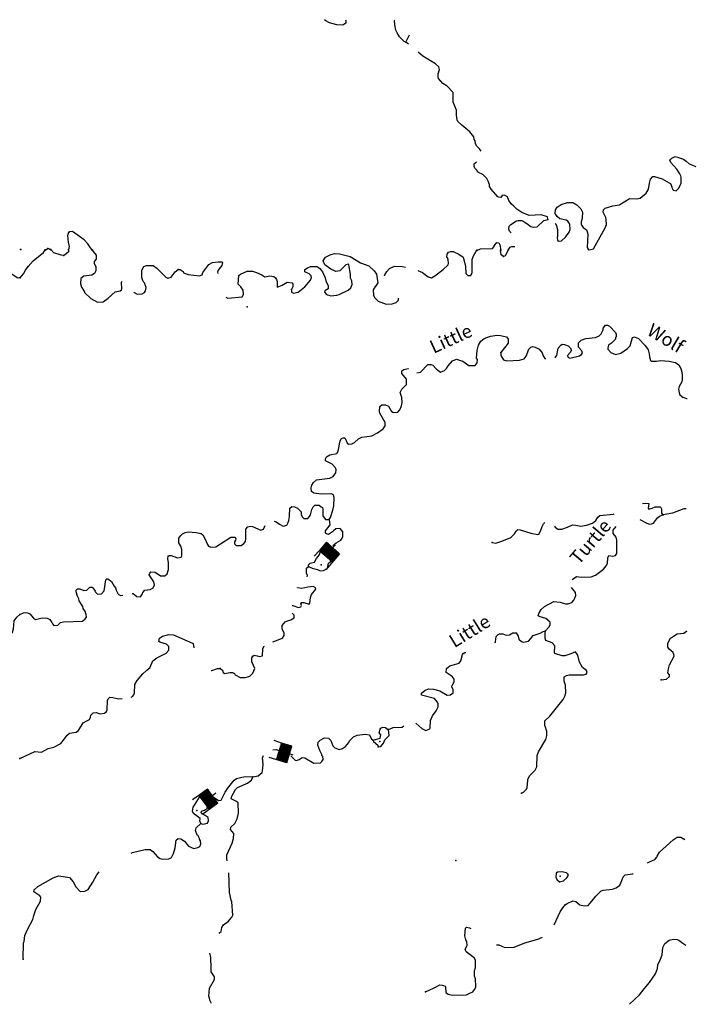
# Model space of a CAD drawing. Extents: x 1558553 to 1722413, y 16053436 to 16311646.
# Drawn here: x 1607856 to 1632914, y 16183462 to 16220201 of the extents above; entities that cross this region are included whole.
import ezdxf

# ---------------------------------------------------------------- set-up
doc = ezdxf.new("R2010")
doc.units = 0
doc.header["$MEASUREMENT"] = 0
for name, color, linetype in [('L3', 7, 'CONTINUOUS'), ('L4', 7, 'CONTINUOUS'), ('L6', 7, 'CONTINUOUS')]:
    doc.layers.add(name, color=color, linetype=linetype)
doc.styles.add('STYLE-FONT023', font='font023.shx')

# ---------------------------------------------------------------- blocks, each defined once
blk = doc.blocks.new('DAM_25')
at = {"layer": 'L6', "color": 7, "linetype": 'CONTINUOUS'}
for p, q in [((-206, 316), (-490, 322)), ((205, -158), (-207, 244)), ((197, -80), (-206, 316)), ((196, -125), (-204, 275)), ((170, -329), (-202, 37)), ((199, -219), (-201, 181)), ((202, -260), (-199, 140)), ((200, -298), (-199, 95)), ((201, -332), (-199, 68)), ((202, -189), (-198, 212)), ((197, -53), (-169, 322)), ((198, -8), (-134, 316)), ((204, 27), (-101, 317)), ((201, 68), (-58, 312)), ((200, 102), (-26, 321)), ((199, 136), (20, 320)), ((197, 169), (46, 320)), ((195, 211), (91, 320)), ((201, 246), (126, 314)), ((204, 276), (163, 319)), ((198, 313), (190, 319)), ((349, 11), (203, 8)), ((201, -332), (-494, -331)), ((-19, -328), (-208, -148)), ((-60, -330), (-206, -190)), ((92, -337), (-205, -46)), ((27, -328), (-205, -118)), ((-162, -327), (-203, -284)), ((134, -335), (-200, -4)), ((-94, -331), (-200, -226)), ((-120, -331), (-200, -253)), ((53, -328), (-199, -83))]:
    blk.add_line(p, q, dxfattribs=at)
at = {"layer": 'L6', "color": 7, "linetype": 'CONTINUOUS', "flags": 128}
for points in [[(198, 313), (201, 317), (-206, 316), (-200, -325)], [(201, -332), (198, 313)]]:
    blk.add_lwpolyline(points, dxfattribs=at)
blk = doc.blocks.new('DAM_26')
at = {"layer": 'L6', "color": 7, "linetype": 'CONTINUOUS'}
for p, q in [((-201, 314), (-491, 324)), ((201, -331), (-204, 70)), ((202, -225), (-203, 175)), ((201, -187), (-202, 209)), ((202, -82), (-201, 314)), ((162, -331), (-199, 38)), ((197, -155), (-198, 249)), ((195, -294), (-198, 105)), ((202, -120), (-197, 282)), ((202, -264), (-195, 133)), ((198, -50), (-164, 320)), ((198, -17), (-131, 319)), ((201, 28), (-99, 323)), ((199, 72), (-57, 314)), ((196, 99), (-26, 318)), ((207, 135), (18, 320)), ((203, 167), (50, 324)), ((201, 211), (95, 322)), ((195, 247), (123, 319)), ((201, 282), (156, 318)), ((203, 311), (188, 323)), ((344, 12), (201, 12)), ((201, -331), (-489, -332)), ((-87, -330), (-203, -222)), ((-55, -326), (-202, -189)), ((57, -330), (-201, -84)), ((94, -325), (-200, -50)), ((-20, -332), (-199, -144)), ((-157, -335), (-199, -287)), ((24, -330), (-198, -110)), ((139, -327), (-197, -5)), ((-125, -331), (-197, -259))]:
    blk.add_line(p, q, dxfattribs=at)
at = {"layer": 'L6', "color": 7, "linetype": 'CONTINUOUS', "flags": 128}
for points in [[(203, 311), (201, 316), (-201, 314), (-203, -327)], [(201, -331), (203, 311)]]:
    blk.add_lwpolyline(points, dxfattribs=at)
blk = doc.blocks.new('DAM_27')
at = {"layer": 'L6', "color": 7, "linetype": 'CONTINUOUS'}
for p, q in [((-200, 310), (-495, 316)), ((197, -157), (-203, 243)), ((202, -337), (-202, 67)), ((202, -124), (-201, 280)), ((198, -78), (-200, 310)), ((201, -224), (-200, 176)), ((206, -262), (-198, 134)), ((203, -187), (-197, 213)), ((204, -299), (-196, 101)), ((164, -335), (-196, 37)), ((199, -49), (-169, 316)), ((201, -11), (-132, 314)), ((203, 26), (-98, 316)), ((202, 67), (-57, 317)), ((200, 101), (-20, 315)), ((202, 138), (21, 317)), ((200, 165), (55, 318)), ((203, 217), (96, 320)), ((201, 243), (134, 318)), ((203, 280), (156, 317)), ((201, 314), (193, 314)), ((352, 10), (203, 11)), ((202, -337), (-490, -339)), ((131, -329), (-203, -11)), ((60, -329), (-203, -82)), ((-18, -328), (-203, -146)), ((97, -331), (-201, -45)), ((-124, -337), (-201, -258)), ((-93, -331), (-199, -221)), ((-56, -333), (-198, -191)), ((30, -334), (-197, -112)), ((-157, -332), (-196, -288))]:
    blk.add_line(p, q, dxfattribs=at)
at = {"layer": 'L6', "color": 7, "linetype": 'CONTINUOUS', "flags": 128}
for points in [[(201, 314), (201, 314), (-200, 310), (-202, -336)], [(202, -337), (201, 314)]]:
    blk.add_lwpolyline(points, dxfattribs=at)

msp = doc.modelspace()

# ---------------------------------------------------------------- linework, layer by layer
at = {"layer": 'L3', "color": 140, "linetype": 'CONTINUOUS'}
msp.add_line((1608811.65, 16211605.03), (1608901.4, 16211663.11), dxfattribs=at)
at = {"layer": 'L3', "color": 140, "linetype": 'CONTINUOUS', "flags": 128}
for points in [[(1620010.2, 16220195.66), (1620026.04, 16220153.42), (1620026.04, 16220068.94), (1619915.16, 16219995.02), (1619693.41, 16220010.86), (1619418.85, 16220079.5), (1619281.58, 16220153.42), (1619234.06, 16220200.94)], [(1622264.69, 16219361.41), (1622206.61, 16219387.81), (1622032.38, 16219562.06), (1621942.62, 16219709.9), (1621889.82, 16219810.22), (1621852.86, 16220010.86), (1621842.3, 16220169.26), (1621831.74, 16220179.82)], [(1622264.69, 16219361.41), (1622401.97, 16219630.7)], [(1622359.73, 16219287.49), (1622264.69, 16219361.41)], [(1625073.57, 16215301.06), (1625015.49, 16215385.54), (1624909.89, 16215485.86), (1624867.66, 16215570.34), (1624851.82, 16215675.94), (1624809.58, 16215734.02), (1624799.02, 16215829.06), (1624656.46, 16216013.86), (1624350.23, 16216262.03), (1624207.67, 16216404.59), (1624176, 16216467.95), (1624149.6, 16216636.91), (1624149.6, 16216821.71), (1624022.88, 16217117.39), (1624022.88, 16217487), (1623806.41, 16217719.32), (1623642.73, 16217819.64), (1623484.34, 16218004.44), (1623468.5, 16218067.8), (1623473.78, 16218178.68), (1623516.01, 16218337.08), (1623489.62, 16218437.41), (1623368.18, 16218553.57), (1622892.99, 16218843.97), (1622724.04, 16218986.53)], [(1627840.21, 16212602.95), (1627882.45, 16212518.47), (1627898.29, 16212455.11), (1627924.69, 16212370.63), (1627924.69, 16212117.19), (1627908.85, 16212069.67), (1627919.41, 16211979.91), (1627940.53, 16211937.67), (1628067.24, 16211953.51), (1628215.08, 16212085.51), (1628357.63, 16212275.59), (1628399.87, 16212370.63), (1628384.03, 16212576.55), (1628310.11, 16212687.44), (1628241.48, 16212719.12), (1628014.44, 16212771.92), (1627908.85, 16212861.68), (1627840.21, 16212967.28), (1627850.77, 16213104.56), (1627908.85, 16213210.16), (1628056.68, 16213310.48), (1628299.55, 16213384.4), (1628489.63, 16213379.12), (1628642.74, 16213294.64), (1628790.58, 16213146.8), (1628848.66, 16213020.08), (1628843.38, 16212803.6), (1628801.14, 16212650.48), (1628806.42, 16212555.43), (1628875.06, 16212444.55), (1629001.77, 16212360.07), (1629033.45, 16212286.15), (1629049.29, 16212201.67), (1629033.45, 16211694.79), (1629065.13, 16211636.71), (1629102.09, 16211610.31), (1629265.77, 16211647.27), (1629698.71, 16212433.99), (1629751.51, 16212555.43), (1629740.95, 16212745.52), (1629725.11, 16212819.44), (1629619.52, 16213020.08), (1629635.36, 16213104.56), (1629698.71, 16213162.64), (1629983.83, 16213252.4), (1630231.98, 16213294.64), (1630348.13, 16213363.28), (1630532.93, 16213484.72), (1630606.85, 16213526.96), (1630881.4, 16213511.12), (1631008.12, 16213542.8), (1631235.15, 16213727.6), (1631298.51, 16213854.33), (1631335.47, 16213944.09), (1631351.31, 16214097.21), (1631393.54, 16214245.05), (1631472.74, 16214350.65), (1631536.1, 16214345.37), (1631826.49, 16214260.89), (1632090.48, 16214118.33), (1632132.72, 16214086.65), (1632185.52, 16213959.93), (1632185.52, 16213938.81), (1632233.04, 16213843.77), (1632343.92, 16213812.09), (1632449.51, 16213917.69), (1632539.27, 16214102.49), (1632539.27, 16214318.97), (1632518.15, 16214371.77), (1632481.19, 16214445.69), (1632375.6, 16214619.93), (1632148.56, 16214868.09), (1632116.88, 16214963.14)], [(1632116.88, 16214963.14), (1632185.52, 16215037.06), (1632317.52, 16215095.14), (1632401.99, 16215068.74), (1632618.47, 16214994.82), (1632724.07, 16214920.9), (1632834.94, 16214820.57), (1633077.81, 16214720.25)], [(1627565.66, 16212750.8), (1627544.54, 16212845.84), (1627306.94, 16212919.76), (1626868.72, 16212893.36), (1626594.16, 16213009.52), (1626409.37, 16213136.24), (1626298.49, 16213247.12), (1626198.18, 16213326.32), (1626108.42, 16213453.04), (1626050.34, 16213595.6), (1625950.02, 16213658.96), (1625860.27, 16213637.84), (1625802.19, 16213569.2), (1625733.55, 16213579.76), (1625691.31, 16213595.6), (1625443.16, 16213880.73), (1625390.36, 16213975.77), (1625385.08, 16214070.81), (1625369.24, 16214076.09), (1625332.28, 16214176.41), (1625284.76, 16214276.73), (1625131.65, 16214419.29), (1624973.25, 16214503.77), (1624936.29, 16214530.17), (1624925.73, 16214572.41), (1624835.98, 16214662.17), (1624809.58, 16214720.25), (1624814.86, 16214820.57), (1624894.05, 16214894.49)], [(1626198.18, 16212243.91), (1626134.82, 16212312.55), (1626108.42, 16212386.47), (1626124.26, 16212497.35), (1626177.06, 16212560.71), (1626393.53, 16212692.72), (1626451.61, 16212703.28), (1626594.16, 16212703.28), (1626699.76, 16212650.48), (1626831.76, 16212560.71), (1626932.07, 16212486.79), (1627011.27, 16212455.11), (1627159.11, 16212470.95), (1627417.82, 16212703.28), (1627565.66, 16212750.8)], [(1609709.22, 16212286.15), (1609677.54, 16212254.47), (1609640.58, 16212143.59), (1609661.7, 16211895.43), (1609698.66, 16211742.31), (1609682.82, 16211610.31)], [(1610559.27, 16211605.03), (1610443.12, 16211763.43), (1610400.88, 16211842.63), (1610258.32, 16211985.19), (1609825.38, 16212301.99), (1609709.22, 16212286.15)], [(1608901.4, 16211663.11), (1608943.64, 16211668.39), (1609017.56, 16211610.31)], [(1609503.3, 16211404.38), (1609402.99, 16211409.66), (1609133.72, 16211504.7), (1609017.56, 16211626.15)], [(1624909.89, 16211594.47), (1625052.45, 16211652.55), (1625490.68, 16211668.39), (1625548.76, 16211726.47), (1625564.59, 16211768.71)], [(1625564.59, 16211768.71), (1625659.63, 16211884.87), (1625733.55, 16211879.59), (1625775.79, 16211795.11), (1625802.19, 16211605.03)], [(1626082.02, 16211605.03), (1626150.66, 16211710.63), (1626219.3, 16211737.03), (1626335.45, 16211742.31)], [(1608167.5, 16210992.54), (1608357.58, 16211203.74), (1608743.01, 16211509.98), (1608811.65, 16211610.31)], [(1609682.82, 16211620.87), (1609677.54, 16211536.38), (1609577.22, 16211446.62), (1609503.3, 16211404.38)], [(1610559.27, 16211610.31), (1610601.51, 16211552.22), (1610707.11, 16211409.66), (1610707.11, 16211261.82), (1610633.19, 16211177.34), (1610633.19, 16211103.42), (1610701.83, 16210992.54), (1610701.83, 16210828.86), (1610643.75, 16210733.82), (1610543.43, 16210670.46), (1610253.04, 16210628.22), (1610142.17, 16210543.74), (1610126.33, 16210353.65), (1610158.01, 16210221.65), (1610268.88, 16210052.69), (1610268.88, 16210021.01), (1610511.76, 16209793.97), (1610759.91, 16209661.97), (1610965.82, 16209677.81), (1611161.18, 16209804.53), (1611419.89, 16210052.69), (1611599.4, 16210079.09), (1611657.48, 16210121.33), (1611668.04, 16210163.57), (1611657.48, 16210411.73), (1611683.88, 16210427.58)], [(1617993.3, 16210137.17), (1617998.58, 16210036.85), (1618077.77, 16209994.61), (1618252.01, 16210036.85), (1618500.16, 16210237.49), (1618700.8, 16210485.66), (1618743.03, 16210580.7), (1618732.47, 16210638.78), (1618653.28, 16210712.7), (1618494.88, 16210797.18), (1618494.88, 16210876.38), (1618589.92, 16210945.02), (1618711.36, 16210992.54), (1618948.95, 16210987.26), (1619059.83, 16210918.62), (1619149.58, 16210797.18), (1619249.9, 16210570.14), (1619276.3, 16210459.26), (1619366.06, 16210269.17), (1619366.06, 16210163.57), (1619244.62, 16210084.37), (1619234.06, 16210036.85), (1619302.7, 16209952.37), (1619466.37, 16209894.29), (1619682.85, 16209920.69), (1619777.88, 16209952.37), (1620110.51, 16210105.49), (1620210.83, 16210200.53), (1620258.35, 16210321.97), (1620253.07, 16210459.26), (1620200.27, 16210554.3), (1620200.27, 16210702.14), (1620142.19, 16211050.62), (1620126.35, 16211077.02), (1620026.04, 16211050.62), (1619799, 16210828.86), (1619656.45, 16210802.46), (1619461.09, 16210886.94), (1619244.62, 16211050.62), (1619175.98, 16211209.02), (1619260.46, 16211335.74), (1619439.97, 16211425.5), (1619598.37, 16211478.3), (1619793.72, 16211462.46), (1620189.71, 16211362.14), (1620575.14, 16211129.82), (1620881.37, 16211018.94), (1621082.01, 16210828.86), (1621166.48, 16210702.14), (1621219.28, 16210385.34), (1621118.96, 16210237.49)], [(1622708.2, 16210844.7), (1622882.43, 16210770.78), (1623093.63, 16210601.82), (1623215.06, 16210570.14), (1623341.78, 16210638.78), (1623658.57, 16210876.38), (1623843.37, 16211050.62), (1623859.2, 16211119.26), (1623843.37, 16211245.98), (1623827.53, 16211277.66), (1623827.53, 16211304.06), (1623790.57, 16211330.46), (1623801.13, 16211451.9), (1623859.2, 16211525.83), (1623943.68, 16211552.23), (1624033.44, 16211546.95), (1624244.63, 16211451.9), (1624403.03, 16211335.74), (1624439.99, 16211209.02), (1624492.79, 16210987.26), (1624498.07, 16210733.82), (1624577.26, 16210659.9), (1624682.86, 16210659.9), (1624740.94, 16210770.78), (1624740.94, 16211251.26), (1624783.18, 16211393.82), (1624883.49, 16211568.07), (1624909.89, 16211605.03)], [(1625902.5, 16211362.14), (1625823.31, 16211425.5), (1625791.63, 16211605.03)], [(1626076.74, 16211605.03), (1625965.86, 16211388.54), (1625902.5, 16211362.14)], [(1607877.11, 16210580.7), (1607782.08, 16210554.3), (1607607.84, 16210670.46), (1607444.17, 16210802.46), (1607449.44, 16210955.58)], [(1607877.11, 16210570.14), (1607993.27, 16210712.7), (1608067.19, 16210855.26), (1608167.5, 16210992.54)], [(1612116.83, 16210036.85), (1612127.39, 16210026.29), (1612232.98, 16209962.93), (1612428.34, 16209968.21), (1612518.1, 16210026.29), (1612549.78, 16210079.09), (1612576.17, 16210211.09), (1612507.54, 16210380.05), (1612465.3, 16210427.58), (1612417.78, 16210585.98), (1612407.22, 16210855.26), (1612491.7, 16210987.26), (1612592.01, 16211034.78), (1612834.89, 16211029.5), (1612977.44, 16210934.46), (1613310.07, 16210596.54), (1613383.99, 16210559.58), (1613510.71, 16210596.54), (1613653.26, 16210797.18), (1613769.42, 16210876.38)], [(1613769.42, 16210876.38), (1613848.62, 16210876.38), (1613959.49, 16210802.46), (1613970.05, 16210760.22), (1614144.29, 16210696.86), (1614566.68, 16210644.06), (1614661.71, 16210686.3), (1614693.39, 16210770.78), (1614909.87, 16211061.18), (1615052.42, 16211135.1), (1615258.34, 16211172.06), (1615400.89, 16211172.06), (1615427.29, 16211135.1), (1615400.89, 16211034.78), (1615353.37, 16210960.86), (1615258.34, 16210860.54), (1615231.94, 16210786.62), (1615242.5, 16210733.82)], [(1621467.43, 16210638.78), (1621483.27, 16210675.74), (1621551.91, 16210802.46), (1621652.23, 16210913.34), (1621842.3, 16211003.1), (1622127.42, 16210992.54), (1622248.85, 16210971.42)], [(1615548.73, 16209852.05), (1615617.37, 16209804.53), (1616150.63, 16209862.61), (1616208.71, 16209947.09), (1616192.87, 16210105.49), (1616108.39, 16210237.49), (1616008.07, 16210327.25), (1616034.47, 16210654.62), (1616092.55, 16210702.14), (1616340.7, 16210813.02), (1616536.06, 16210813.02), (1616694.45, 16210770.78), (1616884.53, 16210675.74), (1617000.69, 16210601.82), (1617190.76, 16210644.06), (1617333.32, 16210617.66), (1617401.95, 16210570.14), (1617433.63, 16210501.5), (1617460.03, 16210438.14), (1617465.31, 16210226.93), (1617644.83, 16210300.85), (1617840.18, 16210411.74), (1618019.7, 16210385.34), (1618051.37, 16210343.09), (1618040.81, 16210237.49), (1617993.3, 16210137.17)], [(1621118.96, 16210237.49), (1621076.73, 16210179.41), (1621039.77, 16210121.33), (1621060.89, 16209904.85), (1621103.13, 16209820.37), (1621224.56, 16209704.21), (1621525.51, 16209588.05), (1621757.83, 16209593.33), (1621900.38, 16209646.13), (1621984.86, 16209735.89), (1621990.14, 16209809.81)], [(1627824.37, 16207586.91), (1627850.77, 16207602.75), (1627893.01, 16207676.67), (1627940.53, 16207945.95), (1628040.84, 16208062.12), (1628093.64, 16208093.8), (1628183.4, 16208077.96), (1628325.95, 16208030.43), (1628399.87, 16207951.23), (1628442.11, 16207872.03), (1628399.87, 16207787.55), (1628299.55, 16207676.67), (1628310.11, 16207602.75), (1628384.03, 16207571.07), (1628748.34, 16207660.83), (1628806.42, 16207692.51), (1628859.22, 16207761.15), (1628832.82, 16207845.63), (1628700.82, 16207977.63), (1628700.82, 16208146.6), (1628801.14, 16208246.92), (1628975.37, 16208310.28), (1629339.68, 16208336.68), (1629482.24, 16208405.32), (1629550.88, 16208479.24), (1629619.52, 16208627.08), (1629624.8, 16208695.72), (1629709.27, 16208801.32), (1629783.19, 16208801.32), (1629857.11, 16208769.64), (1630089.42, 16208526.76), (1630115.82, 16208463.4), (1630115.82, 16208368.36), (1630089.42, 16208347.24), (1630084.14, 16208278.6), (1629941.59, 16208136.04), (1629825.43, 16208051.55), (1629793.75, 16207961.79), (1629799.03, 16207908.99), (1629909.91, 16207776.99), (1630084.14, 16207713.63), (1630290.06, 16207761.15), (1630527.65, 16207930.11), (1630633.25, 16208030.43), (1630717.72, 16208347.24), (1630791.64, 16208363.08), (1630939.48, 16208310.28), (1631198.19, 16208046.27), (1631309.07, 16207887.87), (1631340.75, 16207734.75), (1631351.31, 16207618.59), (1631393.54, 16207486.59), (1631414.66, 16207454.91), (1631615.3, 16207454.91), (1631768.41, 16207486.59), (1632085.2, 16207460.19), (1632322.8, 16207412.67), (1632444.23, 16207328.19), (1632523.43, 16207180.35), (1632565.67, 16207043.07), (1632576.23, 16206937.47), (1632576.23, 16206779.06), (1632560.39, 16206684.02), (1632465.35, 16206520.34), (1632433.67, 16206420.02), (1632460.07, 16206277.46), (1632481.19, 16206203.54), (1632592.07, 16206113.78), (1632739.9, 16206060.98), (1632761.02, 16206060.98)], [(1622676.52, 16207027.23), (1622808.52, 16207053.63), (1623077.79, 16207338.75), (1623199.22, 16207338.75), (1623273.14, 16207312.35), (1623399.86, 16207169.79), (1623452.66, 16207122.27), (1623552.97, 16207043.07), (1623711.37, 16207111.71), (1623785.29, 16207180.35), (1623848.64, 16207285.95), (1624007.04, 16207470.75), (1624149.6, 16207528.83), (1624260.47, 16207502.43), (1624392.47, 16207460.19), (1624619.5, 16207296.51), (1624851.82, 16207301.79), (1624925.73, 16207402.11), (1624936.29, 16207518.27), (1624899.33, 16207571.07), (1624925.73, 16207861.47), (1624973.25, 16208062.11), (1625057.73, 16208209.96), (1625184.45, 16208305), (1625416.76, 16208394.76), (1625664.91, 16208426.44), (1625791.63, 16208421.16), (1626018.66, 16208368.36), (1626082.02, 16208283.88), (1626082.02, 16208136.04), (1625802.19, 16207776.99)], [(1625802.19, 16207776.99), (1625802.19, 16207671.39), (1625907.78, 16207512.99), (1626034.5, 16207470.75), (1626509.69, 16207497.15), (1626683.92, 16207544.67), (1626757.84, 16207644.99), (1626858.16, 16207903.71), (1626926.79, 16207977.63), (1626990.15, 16208004.03), (1627090.47, 16207988.19), (1627233.03, 16207908.99), (1627343.9, 16207771.71), (1627391.42, 16207660.83), (1627449.5, 16207560.51), (1627481.18, 16207560.51)], [(1619403.01, 16201551.82), (1619450.53, 16201620.46), (1619535.01, 16201905.58), (1619577.25, 16202063.98), (1619593.09, 16202375.5), (1619566.69, 16202454.71), (1619492.77, 16202512.79), (1619107.34, 16202496.95), (1618832.79, 16202533.91), (1618748.31, 16202602.55), (1618732.47, 16202734.55), (1618758.87, 16202834.87), (1618816.95, 16202935.19), (1618933.11, 16203035.51), (1619424.13, 16203093.59), (1619550.85, 16203151.67), (1619651.17, 16203294.23), (1619667.01, 16203405.11), (1619640.61, 16203479.03), (1619519.17, 16203611.04), (1619265.74, 16203743.04), (1619265.74, 16203811.68), (1619307.98, 16203896.16), (1619424.13, 16203959.52), (1619682.85, 16204012.32), (1619740.92, 16204102.08), (1619809.56, 16204492.8), (1619867.64, 16204572), (1619925.72, 16204603.68), (1619983.8, 16204603.68), (1620031.32, 16204503.36), (1620068.28, 16204403.04), (1620131.63, 16204360.8), (1620242.51, 16204371.36), (1620348.11, 16204429.44), (1620501.22, 16204561.44), (1620617.38, 16204619.52), (1620992.25, 16204677.61), (1621208.72, 16204788.49), (1621414.64, 16204936.33), (1621493.83, 16205047.21), (1621493.83, 16205168.65), (1621298.48, 16205517.13), (1621277.36, 16205585.77), (1621293.2, 16205770.57), (1621367.12, 16205833.94), (1621499.11, 16205833.94), (1621615.27, 16205775.85), (1621715.59, 16205601.61), (1621784.23, 16205543.53), (1621958.46, 16205559.37), (1622042.94, 16205643.85), (1622101.02, 16205796.98), (1622127.42, 16205913.14), (1622116.86, 16206103.22), (1622048.22, 16206288.02), (1622116.86, 16206409.46), (1622285.81, 16206588.98), (1622285.81, 16206784.34), (1622116.86, 16206995.55), (1622116.86, 16207095.87), (1622190.77, 16207153.95), (1622349.17, 16207185.63), (1622359.73, 16207185.63)], [(1617349.15, 16201493.74), (1617423.07, 16201462.06), (1617544.51, 16201372.3), (1617681.79, 16201308.94), (1617819.06, 16201345.9), (1617866.58, 16201409.26), (1617892.98, 16201509.58), (1617924.66, 16201662.7), (1617935.22, 16201979.5), (1618009.14, 16202037.58), (1618109.45, 16202021.74), (1618215.05, 16201979.5), (1618352.33, 16201836.94), (1618357.61, 16201736.62), (1618394.56, 16201652.14), (1618457.92, 16201594.06), (1618611.04, 16201594.06), (1618674.4, 16201662.7), (1618711.36, 16201726.06), (1618758.87, 16201926.7), (1618806.39, 16202027.02), (1618869.75, 16202085.1), (1619028.15, 16202085.1), (1619102.06, 16202021.74), (1619149.58, 16201995.34), (1619160.14, 16201937.26), (1619165.42, 16201683.82), (1619260.46, 16201551.82), (1619403.01, 16201551.82)], [(1631097.87, 16202143.18), (1631192.91, 16202159.02), (1631324.91, 16202153.74), (1631298.51, 16201979.5), (1631324.91, 16201942.54), (1631451.62, 16201979.5), (1631567.78, 16202027.02), (1631752.57, 16202027.02), (1631773.69, 16202000.62), (1631800.09, 16201953.1), (1631800.09, 16201784.14), (1631831.77, 16201752.46), (1631858.17, 16201720.78)], [(1627808.53, 16201303.66), (1627834.93, 16201261.42), (1627935.25, 16201192.77), (1628077.8, 16201192.77), (1628294.27, 16201261.42), (1628484.35, 16201351.18), (1628611.07, 16201345.9), (1628790.58, 16201308.94), (1629007.05, 16201335.34), (1629223.53, 16201419.82), (1629350.24, 16201520.14), (1629424.16, 16201636.3), (1629498.08, 16201704.94), (1630010.22, 16201752.46), (1630031.34, 16201768.3)], [(1630992.28, 16201546.54), (1631250.99, 16201409.26), (1631356.59, 16201377.58), (1631425.22, 16201388.14), (1631499.14, 16201419.82), (1631657.54, 16201609.9), (1631731.45, 16201678.54), (1631858.17, 16201720.78)], [(1632724.07, 16201953.1), (1632639.59, 16201953.1), (1632206.64, 16201784.14), (1631858.17, 16201720.78)], [(1619535.01, 16200580.29), (1619667.01, 16200680.61), (1619835.96, 16200775.65), (1619883.48, 16200860.13), (1619915.16, 16200918.21), (1619915.16, 16201087.17), (1619809.56, 16201213.89), (1619656.45, 16201203.33), (1619566.69, 16201129.41), (1619524.45, 16201092.45), (1619381.9, 16200992.13), (1619302.7, 16201013.25), (1619265.74, 16201044.93), (1619265.74, 16201134.69), (1619434.69, 16201351.18), (1619418.85, 16201546.54), (1619403.01, 16201551.82)], [(1625485.4, 16200696.45), (1625617.39, 16200670.05), (1625844.43, 16200738.69), (1626182.34, 16200875.97), (1626319.61, 16201018.53), (1626377.69, 16201118.85), (1626441.05, 16201176.93), (1626525.53, 16201171.65), (1626932.07, 16201044.93), (1627185.51, 16200992.13), (1627227.75, 16201002.69), (1627291.1, 16201113.57), (1627343.9, 16201287.82), (1627401.98, 16201393.42), (1627444.22, 16201435.66)], [(1613399.83, 16200184.29), (1613442.07, 16200210.69), (1613510.71, 16200205.41), (1613748.3, 16200126.2), (1613875.02, 16200142.05), (1613901.42, 16200194.85), (1613906.7, 16200437.73), (1613869.74, 16200559.17), (1613790.54, 16200685.89), (1613790.54, 16200854.85), (1613869.74, 16200955.17), (1613933.09, 16201018.53), (1614033.41, 16201060.77), (1614144.29, 16201087.17), (1614439.96, 16201071.33), (1614624.75, 16201029.09), (1614693.39, 16200976.29), (1614751.47, 16200870.69), (1614867.63, 16200617.25), (1614899.31, 16200559.17), (1614983.78, 16200522.21), (1615173.86, 16200538.05), (1615353.37, 16200638.37), (1615728.24, 16200897.09), (1615891.92, 16200886.53), (1615918.32, 16200828.45), (1615902.48, 16200775.65), (1615876.08, 16200717.57), (1615876.08, 16200638.37), (1615934.16, 16200580.29), (1616124.23, 16200580.29), (1616224.55, 16200654.21), (1616277.35, 16200728.13), (1616298.47, 16200833.73), (1616298.47, 16200986.85), (1616293.19, 16201187.49), (1616367.1, 16201277.26), (1616467.42, 16201308.94), (1616541.34, 16201293.1), (1616852.85, 16201150.53), (1616953.17, 16201192.77), (1617016.52, 16201330.06)], [(1628473.79, 16199313.08), (1628632.18, 16199429.24), (1628806.42, 16199402.84), (1629181.29, 16199413.4), (1629334.4, 16199471.48), (1629640.64, 16199703.8), (1629740.95, 16199819.96), (1629783.19, 16199904.44), (1629793.75, 16200120.93), (1629841.27, 16200205.41), (1629983.83, 16200184.29), (1630084.14, 16200205.41), (1630131.66, 16200284.61), (1630131.66, 16200775.65), (1630115.82, 16200886.53), (1629994.38, 16201034.37), (1629994.38, 16201150.53), (1630115.82, 16201287.82)], [(1618626.88, 16199793.56), (1618626.88, 16199862.2), (1618690.24, 16199925.56), (1618859.19, 16199962.52), (1618927.83, 16200094.52), (1619028.15, 16200226.53), (1619091.5, 16200379.65)], [(1619450.53, 16200321.57), (1619360.78, 16200395.49)], [(1612053.47, 16198785.07), (1612085.15, 16198785.07), (1612227.7, 16198679.47), (1612359.7, 16198668.91), (1612433.62, 16198779.79), (1612449.46, 16198827.31), (1612523.38, 16198911.79), (1612724.01, 16198938.19), (1612819.05, 16198985.71), (1612882.41, 16199096.6), (1612866.57, 16199228.6), (1612692.33, 16199492.6), (1612708.17, 16199545.4), (1612750.41, 16199592.92), (1612908.8, 16199587.64), (1613109.44, 16199445.08), (1613267.83, 16199445.08), (1613357.59, 16199529.56), (1613410.39, 16199687.96), (1613410.39, 16199946.68), (1613383.99, 16200083.96), (1613399.83, 16200184.29)], [(1619292.14, 16199693.24), (1619334.38, 16199735.48), (1619381.9, 16199920.28), (1619498.05, 16200020.6)], [(1618584.64, 16199413.4), (1618589.92, 16199460.92), (1618558.24, 16199545.4), (1618558.24, 16199735.48), (1618626.88, 16199793.56)], [(1618626.88, 16199793.56), (1618769.43, 16199735.48), (1618964.79, 16199687.96), (1619065.1, 16199635.16), (1619191.82, 16199645.72), (1619292.14, 16199693.24)], [(1607866.55, 16198003.63), (1608019.67, 16198077.55), (1608151.66, 16198072.27), (1608236.14, 16198035.31), (1608368.14, 16197871.62), (1608442.06, 16197818.82), (1608690.21, 16197876.9), (1608875, 16197871.62), (1608985.88, 16197818.82), (1609059.8, 16197713.22), (1609075.64, 16197660.42), (1609128.44, 16197602.34), (1609276.27, 16197612.9), (1609381.87, 16197702.66), (1609492.74, 16197734.34), (1610194.96, 16197760.74), (1610300.56, 16197845.22), (1610342.8, 16197903.31), (1610332.24, 16198003.63), (1610316.4, 16198072.27), (1610316.4, 16198103.95), (1610226.64, 16198235.95), (1610210.8, 16198309.87), (1610073.53, 16198521.07), (1610068.25, 16198594.99), (1610010.17, 16198695.31), (1609957.37, 16198853.71), (1609967.93, 16198917.07), (1610010.17, 16198969.87), (1610099.93, 16198959.31), (1610253.04, 16198901.23), (1610358.64, 16198917.07), (1610469.52, 16199027.96), (1610559.27, 16199027.96), (1610627.91, 16198954.03), (1610670.15, 16198880.11), (1610685.99, 16198837.87), (1610765.19, 16198769.23), (1610907.74, 16198779.79), (1611008.06, 16198885.39), (1611066.14, 16199302.52), (1611108.38, 16199334.2), (1611150.62, 16199334.2), (1611277.33, 16199233.88), (1611382.93, 16199070.2), (1611425.17, 16198996.27), (1611456.85, 16198917.07), (1611536.04, 16198769.23), (1611615.24, 16198711.15), (1611710.28, 16198726.99)], [(1618024.97, 16198346.83), (1618040.81, 16198346.83), (1618257.29, 16198267.63), (1618341.77, 16198288.75), (1618368.16, 16198346.83), (1618341.77, 16198426.03), (1618373.44, 16198452.43), (1618457.92, 16198452.43), (1618653.28, 16198394.35), (1618684.96, 16198426.03), (1618711.35, 16198637.23), (1618748.31, 16198753.39), (1618906.71, 16198954.03), (1618890.87, 16199001.56), (1618806.39, 16199054.36), (1618600.48, 16199027.96), (1618384, 16198980.43), (1618215.05, 16198996.28), (1618215.05, 16199012.12)], [(1627465.34, 16197380.58), (1627602.61, 16197528.42), (1627650.13, 16197618.18), (1627650.13, 16197718.5), (1627491.74, 16197861.07), (1627233.03, 16197929.71), (1627201.35, 16197961.39), (1627227.75, 16198045.87), (1627306.94, 16198188.43), (1627433.66, 16198309.87), (1627782.13, 16198494.67), (1628025, 16198468.27), (1628215.08, 16198404.91), (1628315.39, 16198404.91), (1628457.95, 16198452.43), (1628526.59, 16198536.91), (1628568.83, 16198610.83), (1628600.51, 16198711.15), (1628589.95, 16198827.31), (1628442.11, 16199017.4)], [(1606382.92, 16197570.66), (1606578.27, 16197575.94), (1606668.03, 16197644.58), (1606668.03, 16197776.58), (1606641.63, 16197871.62), (1606652.19, 16198093.39), (1606736.67, 16198193.71), (1606831.7, 16198235.95), (1606984.82, 16198225.39), (1607085.13, 16198177.87), (1607169.61, 16198093.39), (1607232.97, 16197850.5), (1607259.37, 16197438.66), (1607301.61, 16197338.34), (1607359.69, 16197259.14), (1607417.77, 16197238.02), (1607507.52, 16197259.14), (1607586.72, 16197338.34), (1607623.68, 16197470.34), (1607650.08, 16197771.3), (1607750.4, 16197903.3), (1607866.55, 16198008.91)], [(1617306.92, 16196984.58), (1617660.67, 16197121.86), (1617718.74, 16197222.18), (1617718.74, 16197327.78), (1617650.11, 16197459.78), (1617650.11, 16197597.06), (1617708.18, 16197676.26), (1617760.98, 16197734.34), (1617850.74, 16197776.58), (1617966.9, 16197802.98), (1618098.89, 16197876.91), (1618093.61, 16197987.79), (1618035.53, 16198045.87), (1618019.7, 16198051.15)], [(1625590.99, 16196952.9), (1625606.83, 16196984.58), (1625633.23, 16197185.22), (1625701.87, 16197259.14), (1625759.95, 16197285.54), (1625881.39, 16197280.26), (1626008.1, 16197238.02), (1626134.82, 16197243.3), (1626256.25, 16197327.78), (1626382.97, 16197327.78), (1626451.61, 16197201.06), (1626478.01, 16197084.9), (1626583.6, 16197000.42), (1626657.52, 16196979.3), (1626842.32, 16197010.98), (1626932.07, 16197111.3), (1627011.27, 16197227.46), (1627275.26, 16197311.94), (1627391.42, 16197370.02), (1627465.34, 16197380.58)], [(1626573.04, 16191334.93), (1626652.24, 16191371.89), (1626768.4, 16191488.05), (1626789.52, 16191546.13), (1626810.64, 16191820.69), (1626826.48, 16191884.05), (1626884.56, 16191994.93), (1627090.47, 16192200.86), (1627148.55, 16192327.58), (1627159.11, 16192744.7), (1627217.19, 16192887.26), (1627481.18, 16193346.63), (1627518.14, 16193494.47), (1627518.14, 16193637.03), (1627460.06, 16193837.67), (1627444.22, 16193853.51), (1627444.22, 16194038.31), (1627639.57, 16194217.83), (1628135.88, 16194830.32), (1628193.96, 16194962.32), (1628236.2, 16195078.48), (1628225.64, 16195368.88), (1628167.56, 16195522), (1628172.84, 16195685.69), (1628252.04, 16195727.93), (1628352.35, 16195754.33), (1628885.62, 16195759.61), (1628985.93, 16195775.45), (1629022.89, 16195844.09), (1629001.77, 16195918.01), (1628859.22, 16196028.89), (1628743.06, 16196229.53), (1628674.42, 16196488.25), (1628589.95, 16196609.69), (1628415.71, 16196535.77), (1628199.24, 16196467.13), (1628093.64, 16196467.13), (1627819.09, 16196551.61), (1627808.53, 16196578.01), (1627819.09, 16196842.02), (1627718.77, 16196952.9), (1627491.74, 16197037.38), (1627460.06, 16197121.86), (1627465.34, 16197380.58)], [(1631784.25, 16195569.53), (1631990.17, 16195595.93), (1632101.04, 16195696.25), (1632101.04, 16195759.61), (1632032.41, 16195828.25), (1632058.8, 16195976.09), (1632106.32, 16196129.21), (1632275.28, 16196451.29), (1632264.72, 16196519.93), (1632233.04, 16196588.57), (1632085.2, 16196710.02), (1632042.96, 16196783.94), (1632042.96, 16196942.34), (1632132.72, 16197127.14), (1632243.6, 16197201.06), (1632386.15, 16197280.26), (1632634.31, 16197311.94), (1632739.9, 16197385.86), (1632761.02, 16197401.7)], [(1612016.51, 16194925.36), (1612069.31, 16194951.76), (1612111.55, 16195009.84), (1612143.23, 16195078.48), (1612148.51, 16195395.28), (1612243.54, 16195543.12), (1612444.18, 16195796.57), (1612602.57, 16195933.85), (1612708.17, 16196013.05), (1612819.05, 16196277.05), (1612977.44, 16196393.21), (1613325.91, 16196562.17), (1613426.23, 16196678.33), (1613426.23, 16196810.34), (1613336.47, 16196905.38), (1613083.04, 16196968.74), (1613051.36, 16196995.14), (1613067.2, 16197127.14), (1613183.36, 16197201.06), (1613426.23, 16197259.14), (1613589.9, 16197253.86), (1614307.96, 16196942.34), (1614323.8, 16196921.22), (1614350.2, 16196768.1)], [(1615332.25, 16195986.65), (1615416.73, 16195928.57), (1615443.13, 16195844.09), (1615506.49, 16195801.85), (1615691.28, 16195844.09), (1615791.6, 16195844.09), (1615876.08, 16195801.85), (1615891.92, 16195754.33), (1616076.71, 16195654.01), (1616282.63, 16195659.29), (1616441.02, 16195712.09), (1616557.18, 16195817.69), (1616625.82, 16195997.21), (1616583.58, 16196102.81), (1616514.94, 16196245.37), (1616514.94, 16196387.93), (1616551.9, 16196451.29), (1616599.42, 16196488.25), (1616715.57, 16196467.13), (1616800.05, 16196435.45), (1616916.21, 16196467.13), (1616926.77, 16196725.86), (1616969.01, 16196810.34), (1616984.85, 16196826.18)], [(1622639.56, 16193953.83), (1622861.31, 16193753.19), (1623009.15, 16193684.55), (1623135.87, 16193726.79), (1623167.54, 16193763.75), (1623178.1, 16194054.15), (1623252.02, 16194228.39), (1623394.58, 16194413.19), (1623468.5, 16194561.04), (1623468.5, 16194671.92), (1623442.1, 16194735.28), (1623331.22, 16194877.84), (1622850.75, 16194994), (1622850.75, 16195067.92), (1622982.75, 16195184.08), (1623125.31, 16195236.88), (1623294.26, 16195226.32), (1623526.57, 16195162.96), (1623801.13, 16194994), (1623933.12, 16195004.56), (1624022.88, 16195078.48), (1624022.88, 16195194.64), (1623975.36, 16195305.52), (1623985.92, 16195353.04), (1624065.12, 16195495.6), (1624065.12, 16195595.93), (1623985.92, 16195696.25), (1623769.45, 16195838.81), (1623774.73, 16195986.65), (1623906.72, 16196092.25), (1624249.91, 16196192.57), (1624318.55, 16196277.05), (1624376.63, 16196509.37), (1624403.03, 16196551.61), (1624461.11, 16196588.57), (1624498.07, 16196588.57)], [(1614994.34, 16195912.73), (1615026.02, 16195918.01), (1615231.94, 16195986.65), (1615332.25, 16195986.65)], [(1607861.27, 16192633.82), (1608415.66, 16192892.54), (1608674.37, 16192871.42), (1608917.24, 16193008.7), (1609128.43, 16193050.94), (1609392.43, 16193193.5), (1609524.42, 16193367.75), (1609619.46, 16193494.47), (1609719.78, 16193578.95), (1609957.37, 16193610.63), (1610052.41, 16193684.55), (1610226.64, 16193959.11), (1610358.64, 16194038.31), (1610458.96, 16194085.83), (1610501.19, 16194175.59), (1610511.75, 16194254.79), (1610601.51, 16194333.99), (1610707.11, 16194355.11), (1610860.22, 16194302.31), (1611018.62, 16194328.71), (1611092.54, 16194392.07), (1611118.94, 16194455.43), (1611134.78, 16194793.36), (1611161.18, 16194862), (1611224.53, 16194920.08), (1611335.41, 16194909.52), (1611541.32, 16194862), (1611673.32, 16194867.28)], [(1621050.33, 16193320.23), (1621309.04, 16193388.87), (1621324.88, 16193520.87), (1621266.8, 16193594.79), (1621309.04, 16193726.79), (1621335.44, 16193769.03), (1621409.36, 16193800.71), (1621499.11, 16193795.43), (1621599.43, 16193700.39), (1621615.27, 16193710.95)], [(1621235.12, 16193072.06), (1621335.44, 16193087.9), (1621435.76, 16193204.06), (1621483.27, 16193325.51), (1621636.39, 16193494.47), (1621615.27, 16193710.95)], [(1621615.27, 16193710.95), (1621784.22, 16193784.87), (1622127.41, 16193800.71), (1622190.77, 16193853.51)], [(1617966.9, 16192728.86), (1618135.85, 16192575.74), (1618183.37, 16192554.62), (1618283.69, 16192596.86), (1618394.56, 16192670.78), (1618500.16, 16192654.94), (1618832.79, 16192459.58), (1619075.66, 16192470.14), (1619133.74, 16192517.66), (1619175.98, 16192596.86), (1619165.42, 16192713.02), (1619133.74, 16192744.7), (1619133.74, 16192786.94), (1619049.26, 16192934.78), (1618985.91, 16193135.42), (1618991.19, 16193246.3), (1619065.1, 16193320.23), (1619223.5, 16193404.71), (1619376.62, 16193394.15), (1619461.09, 16193309.66), (1619540.29, 16193109.02), (1619619.49, 16193029.82), (1619777.88, 16192971.74), (1619899.32, 16193008.7), (1620015.48, 16193087.9), (1620131.63, 16193230.46), (1620158.03, 16193288.54), (1620311.15, 16193446.95), (1620448.42, 16193510.31), (1620749.38, 16193541.99), (1620902.49, 16193520.87), (1620981.69, 16193351.91), (1621050.33, 16193320.23)], [(1621050.33, 16193320.23), (1621060.89, 16193267.42), (1621219.28, 16193130.14), (1621224.56, 16193087.9), (1621235.12, 16193072.06)], [(1617301.64, 16192961.18), (1617423.07, 16192971.74), (1617523.39, 16192934.78)], [(1616551.9, 16191952.69), (1616757.81, 16191984.37), (1616900.37, 16192111.09), (1616910.93, 16192163.89), (1616942.61, 16192417.34), (1616916.21, 16192654.94), (1616958.45, 16192744.7)], [(1614725.07, 16191033.96), (1614825.39, 16191118.45), (1614957.38, 16191176.53), (1615110.5, 16191176.53), (1615184.42, 16191134.29), (1615268.9, 16191070.93), (1615369.21, 16191076.21), (1615517.05, 16191371.89), (1615606.81, 16191519.73), (1615860.24, 16191820.69), (1615944.72, 16191884.05), (1616140.07, 16191936.85), (1616293.19, 16191963.25), (1616551.9, 16191952.69)], [(1615590.97, 16188821.63), (1615585.69, 16188900.83), (1615585.69, 16189043.39), (1615786.32, 16189476.35), (1615833.84, 16189650.59), (1615844.4, 16189830.11), (1615717.68, 16189988.52), (1615733.52, 16190067.72), (1615886.64, 16190205), (1615965.83, 16190384.52), (1616018.63, 16190595.72), (1616002.79, 16190975.88), (1615950, 16191033.96), (1615749.36, 16191129.01), (1615765.2, 16191229.33), (1615907.76, 16191477.49), (1615976.39, 16191551.41), (1616356.54, 16191709.81), (1616499.1, 16191820.69), (1616551.9, 16191952.69)], [(1614608.91, 16190205), (1614582.52, 16190305.32), (1614593.07, 16190400.36), (1614344.92, 16190579.88), (1614307.96, 16190669.64), (1614323.8, 16190817.48), (1614376.6, 16190896.68), (1614566.68, 16191192.37)], [(1614661.71, 16190569.32), (1614624.75, 16190601), (1614640.59, 16190669.64), (1614756.75, 16190701.32), (1614867.63, 16190780.52), (1614851.79, 16190817.48)], [(1614608.91, 16190205), (1614682.83, 16190178.6), (1614857.07, 16190220.84), (1614899.31, 16190305.32), (1614894.03, 16190426.76), (1614777.87, 16190511.24), (1614661.71, 16190569.32)], [(1612011.23, 16189101.47), (1612058.75, 16189127.87), (1612533.94, 16189238.75), (1612724.01, 16189238.75), (1612824.33, 16189170.11), (1612998.56, 16188969.47), (1613093.6, 16188900.83), (1613183.36, 16188879.71), (1613415.67, 16188895.55), (1613515.99, 16188937.79), (1613600.46, 16189085.63), (1613658.54, 16189302.11), (1613690.22, 16189587.23), (1613769.42, 16189645.31), (1613869.74, 16189634.75), (1614007.01, 16189544.99), (1614149.57, 16189360.19), (1614350.2, 16189275.71), (1614503.32, 16189312.67), (1614577.24, 16189354.91), (1614608.91, 16189455.23), (1614598.35, 16189560.83), (1614566.68, 16189618.91), (1614566.68, 16189650.59), (1614535, 16189692.83), (1614519.16, 16189745.63), (1614482.2, 16189772.03), (1614418.84, 16189946.28), (1614439.96, 16190051.88), (1614608.91, 16190205)], [(1631277.39, 16188737.14), (1631324.91, 16188768.83), (1631551.94, 16188869.15), (1631631.14, 16188953.63), (1631641.7, 16188995.87), (1631731.45, 16189143.71), (1632233.04, 16189603.07), (1632386.15, 16189703.39), (1632518.15, 16189703.39), (1632676.55, 16189613.63)], [(1607982.71, 16185151.99), (1607993.27, 16185753.92), (1608019.67, 16185812), (1608051.35, 16186033.76), (1608141.1, 16186250.24), (1608352.3, 16186630.41), (1608383.98, 16186778.25), (1608452.61, 16186994.73), (1608626.85, 16187311.53), (1608642.69, 16187454.09), (1608611.01, 16187512.17), (1608383.98, 16187654.73), (1608394.54, 16187728.66), (1608531.81, 16187855.38), (1609102.04, 16188177.46), (1609302.67, 16188261.94), (1609476.9, 16188235.54), (1609719.78, 16188188.02), (1609857.05, 16188034.9), (1609952.09, 16187844.82), (1610110.49, 16187675.85), (1610290, 16187686.41), (1610411.44, 16187744.5), (1610585.67, 16188013.78), (1610733.51, 16188293.62), (1610823.27, 16188404.5)], [(1615284.73, 16186134.08), (1615316.41, 16186134.08), (1615369.21, 16186176.32), (1615400.89, 16186329.44), (1615458.97, 16186429.76), (1615649.04, 16186561.77), (1615775.76, 16186709.61), (1615802.16, 16186788.81), (1615775.76, 16187285.13), (1615744.08, 16187343.21), (1615686, 16187633.61), (1615664.88, 16188367.54)], [(1627792.69, 16186429.76), (1628025, 16186910.25), (1628125.32, 16187063.37), (1628215.08, 16187184.81), (1628283.71, 16187227.05), (1628489.63, 16187322.09), (1628611.07, 16187300.97), (1628758.9, 16187179.53), (1628917.3, 16187137.29), (1629059.85, 16187153.13), (1629123.21, 16187227.05), (1629265.77, 16187380.17), (1629350.24, 16187496.33), (1629556.16, 16187696.98), (1629619.52, 16187718.1), (1629967.99, 16187755.06), (1630115.82, 16187802.58), (1630242.54, 16187902.9), (1630327.01, 16188087.7), (1630369.25, 16188219.7), (1630443.17, 16188288.34), (1630733.56, 16188325.3), (1630749.4, 16188346.42)], [(1627993.32, 16188034.9), (1628141.16, 16188071.86), (1628273.16, 16188177.46), (1628331.23, 16188277.78), (1628310.11, 16188320.02), (1628257.32, 16188362.26), (1628077.8, 16188409.78), (1627919.41, 16188388.66), (1627866.61, 16188351.7), (1627861.33, 16188188.02), (1627908.85, 16188103.54), (1627993.32, 16188034.9)], [(1622993.31, 16183927.02), (1623294.26, 16184069.58), (1623526.57, 16184185.74), (1623632.17, 16184180.46), (1623727.21, 16184143.5), (1623748.33, 16184117.1), (1623758.89, 16183900.62), (1623843.36, 16183842.54), (1624001.76, 16183800.3), (1624524.46, 16183821.42), (1624656.46, 16183879.5), (1624767.34, 16183927.02), (1624835.98, 16184022.06), (1624872.93, 16184111.82), (1624867.65, 16184418.07), (1624825.42, 16184518.39), (1624825.42, 16184713.75), (1624867.65, 16184829.91), (1624867.65, 16185109.75), (1624814.86, 16185194.23), (1624508.62, 16185421.28), (1624476.95, 16185521.6), (1624550.86, 16185658.88), (1624540.3, 16185801.44), (1624498.07, 16185870.08), (1624466.39, 16186012.64), (1624492.79, 16186303.04), (1624524.46, 16186334.72), (1624635.34, 16186318.88), (1624682.86, 16186287.2)], [(1625649.07, 16185680), (1625733.55, 16185680), (1625960.58, 16185584.96), (1626309.05, 16185595.52), (1626699.76, 16185759.2), (1627190.79, 16185896.48), (1627365.02, 16185970.4)], [(1630606.85, 16183462.38), (1630976.44, 16183821.42), (1631150.67, 16184037.9), (1631356.58, 16184275.51), (1631583.62, 16184602.87), (1631657.54, 16184792.95), (1631668.1, 16184935.51), (1631768.41, 16185151.99), (1631826.49, 16185310.39), (1631852.89, 16185584.96), (1631932.09, 16185727.52), (1632090.48, 16185859.52), (1632248.88, 16185896.48), (1632386.15, 16185885.92), (1632449.51, 16185854.24), (1632592.07, 16185738.08), (1632708.23, 16185669.44)], [(1614994.34, 16183509.9), (1614994.34, 16183520.46), (1614957.38, 16183594.38), (1614952.1, 16183620.78), (1614941.54, 16183694.7), (1614909.87, 16183763.34), (1614936.26, 16184069.58), (1615126.34, 16184386.39), (1615126.34, 16184491.99), (1614999.62, 16184671.51), (1614994.34, 16184787.67), (1614983.78, 16185225.91), (1614952.1, 16185368.47)]]:
    msp.add_lwpolyline(points, dxfattribs=at)
at = {"layer": 'L3', "color": 140, "linetype": 'CONTINUOUS'}
for p in [(1622264.69, 16219361.41), (1632116.88, 16214963.14), (1627565.66, 16212750.8), (1609709.22, 16212286.15), (1608901.4, 16211663.11), (1609017.56, 16211626.15), (1625564.59, 16211768.71), (1607882.39, 16211620.87), (1607892.95, 16211620.87), (1608811.65, 16211610.31), (1608811.65, 16211605.03), (1609017.56, 16211610.31), (1609503.3, 16211404.38), (1609682.82, 16211620.87), (1609682.82, 16211610.31), (1610559.27, 16211610.31), (1610559.27, 16211605.03), (1624909.89, 16211605.03), (1624909.89, 16211594.47), (1625791.63, 16211605.03), (1625802.19, 16211605.03), (1625902.5, 16211362.14), (1626076.74, 16211605.03), (1626082.02, 16211605.03), (1608167.5, 16210992.54), (1607877.11, 16210580.7), (1607877.11, 16210570.14), (1613769.42, 16210876.38), (1621118.96, 16210237.49), (1617993.3, 16210137.17), (1616340.7, 16209487.73), (1625802.19, 16207776.99), (1631858.17, 16201720.78), (1619403.01, 16201551.82), (1625485.4, 16200696.45), (1619360.78, 16200395.49), (1613399.83, 16200184.29), (1618626.88, 16199793.56), (1619107.34, 16199862.2), (1619292.14, 16199693.24), (1607866.55, 16198008.91), (1607866.55, 16198003.63), (1627465.34, 16197380.58), (1615332.25, 16195986.65), (1631784.25, 16195569.53), (1621615.27, 16193710.95), (1621050.33, 16193320.23), (1621293.2, 16193267.42), (1621235.12, 16193072.06), (1607861.27, 16192633.82), (1616551.9, 16191952.69), (1626573.04, 16191334.93), (1614466.36, 16190696.04), (1614725.07, 16191033.96), (1614661.71, 16190569.32), (1614608.91, 16190205), (1624133.76, 16188826.91), (1628025, 16188246.1), (1627993.32, 16188034.9), (1607982.71, 16185151.99), (1622993.31, 16183927.02)]:
    msp.add_point(p, dxfattribs=at)

# ---------------------------------------------------------------- block references
at = {"layer": 'L6', "color": 7, "linetype": 'CONTINUOUS'}
for name, p, xscale, yscale, zscale, rotation in [('DAM_27', (1619408.29, 16200342.69), 0.9999995195015332, 0.9999995195015332, 0.9999995195015332, 48.20624364713415), ('DAM_26', (1617724.02, 16192850.3), 1.00000069163636, 1.00000069163636, 1.00000069163636, 342.9738513688518), ('DAM_25', (1614894.03, 16191118.45), 0.9999986961440295, 0.9999986961440295, 0.9999986961440295, 36.42342153061114)]:
    msp.add_blockref(name, p, dxfattribs=dict(at, xscale=xscale, yscale=yscale, zscale=zscale, rotation=rotation))

# ---------------------------------------------------------------- texts
at = {"layer": 'L4', "color": 140, "linetype": 'CONTINUOUS', "style": 'STYLE-FONT023'}
for s, height, rotation, p in [('Little', 499.962, 24.688003, (1623299.54, 16207729.47)), ('Wolf', 499.964, 329.210233, (1631219.31, 16208468.68)), ('Turtle', 499.97, 49.561025, (1628716.66, 16199830.52)), ('Little', 499.964, 31.785739, (1624075.68, 16196746.98))]:
    msp.add_text(s, height=height, rotation=rotation, dxfattribs=at).set_placement(p)

doc.saveas('drawing.dxf')
